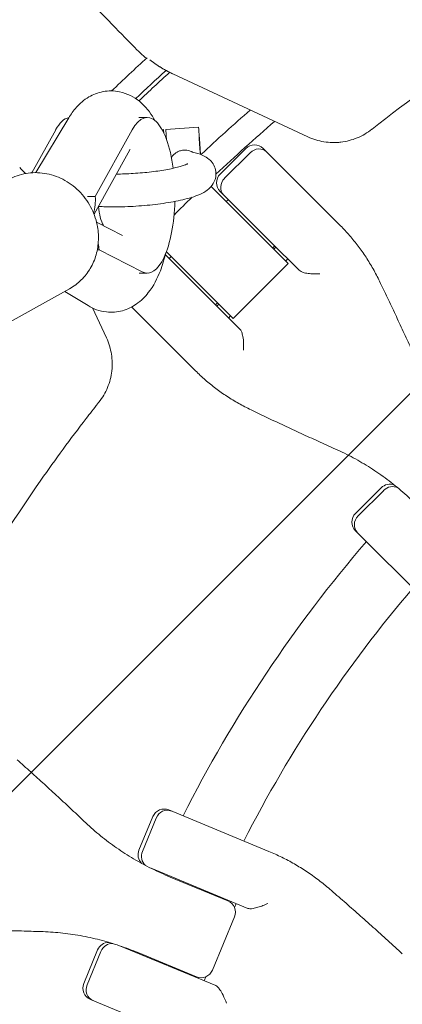
# Model space of a CAD drawing. Units: millimetres. Extents: x -3343 to 3343, y -3936 to 3936.
# Drawn here: x -2087 to -1994, y 104 to 344 of the extents above; entities that cross this region are included whole.
import ezdxf

# ---------------------------------------------------------------- set-up
doc = ezdxf.new("R2010")
doc.units = ezdxf.units.MM
doc.header["$LTSCALE"] = 20
doc.linetypes.add('HIDDEN', pattern=[9.525, 6.35, -3.175])
doc.layers.add('2d', color=230, linetype='Continuous')
doc.layers.add('EN-Free_Space_Hatch', color=10, linetype='HIDDEN')

msp = doc.modelspace()

# ---------------------------------------------------------------- hatches: boundary and pattern name
at = {"layer": 'EN-Free_Space_Hatch'}
h = msp.add_hatch(dxfattribs=at)
h.set_pattern_fill('ANSI31', color=256, scale=100)
h.paths.add_polyline_path([(-2875, 3854.5), (-625, 3854.5), (-625, -3854.5), (-2875, -3854.5)])
h.paths.add_polyline_path([(23, -3935.5), (3062, -3935.5), (3062, 3935.5), (23, 3935.5)])

# ---------------------------------------------------------------- linework, layer by layer
at = {"layer": '2d', "lineweight": 0}
for p, q in [((-2016.8, 315.89), (-2049.68, 331.23)), ((-2075.1, 320.53), (-2083.11, 307.15)), ((-2057.96, 320.61), (-2055.95, 320.61)), ((-2084.09, 307.12), (-2078.29, 317.59)), ((-2068.62, 301.31), (-2059.6, 317.59)), ((-2052.31, 317.63), (-2051.99, 317.65)), ((-2051.4, 317.69), (-2043.41, 318.25)), ((-2068.93, 296.99), (-2060.2, 312.75)), ((-2038.14, 306.81), (-2031.91, 313.04)), ((-2027.66, 313.04), (-2026.84, 312.22)), ((-2037.09, 305.76), (-2030.85, 311.99)), ((-2026.84, 312.22), (-2015.39, 300.77)), ((-2040.35, 303.79), (-2021.57, 285)), ((-2068.62, 301.31), (-2070.55, 301.31)), ((-2025.86, 290.29), (-2038.14, 302.57)), ((-2036.66, 300.09), (-2036.16, 300.59)), ((-2008.79, 294.17), (-2015.39, 300.77)), ((-2061.95, 291.82), (-2068.32, 295.08)), ((-2025.86, 290.29), (-2018.88, 283.31)), ((-2025.34, 288.78), (-2024.85, 289.27)), ((-2025.05, 288.49), (-2024.56, 288.98)), ((-2068.13, 288.31), (-2067.71, 288.31)), ((-2057.16, 282.91), (-2067.71, 288.31)), ((-2033.31, 268.88), (-2051.52, 287.09)), ((-2035, 271.57), (-2051.28, 287.85)), ((-2050.59, 286.16), (-2050.09, 286.66)), ((-2021.67, 286.1), (-2022.17, 285.6)), ((-2035, 271.57), (-2021.57, 285)), ((-2057.94, 282.61), (-2055.95, 282.61)), ((-2095.86, 267.15), (-2074.92, 278.8)), ((-2076.06, 278.17), (-2070.39, 274.7)), ((-2065.89, 266.8), (-2069.31, 274.12)), ((-2044.17, 258.79), (-2059.75, 274.37)), ((-2039.27, 274.85), (-2038.78, 275.34)), ((-2038.98, 274.56), (-2038.49, 275.05)), ((-2035.6, 272.17), (-2036.1, 271.67)), ((-2005.14, 224), (-1998.9, 230.23)), ((-1998.27, 229.6), (-2004.51, 223.37)), ((-1986.47, 201.09), (-2005.14, 219.76)), ((-2050.66, 151.62), (-2026.27, 141.51)), ((-2057.96, 141.85), (-2054.58, 149.99)), ((-2057.14, 141.51), (-2053.76, 149.65)), ((-2031.4, 127.6), (-2055.03, 137.39)), ((-2036.29, 129.43), (-2050.38, 135.26)), ((-2037.22, 129.81), (-2037.15, 129.98)), ((-2034.26, 128.78), (-2034.67, 127.8)), ((-2034.67, 125.51), (-2040.04, 112.54)), ((-2062.84, 118.54), (-2039.21, 108.75)), ((-2071.44, 109.31), (-2068.06, 117.46)), ((-2070.61, 108.97), (-2067.24, 117.12)), ((-2058.04, 116.75), (-2043.96, 110.92)), ((-2044.96, 111.13), (-2044.89, 111.3)), ((-2042.07, 109.94), (-2041.66, 110.92)), ((-2045.42, 95.29), (-2069.81, 105.39))]:
    msp.add_line(p, q, dxfattribs=at)
for centre, radius, start, end in [((-1750, 0), 453.85, 132.3923, 133.8879), ((-1750, 0), 448.43, 132.2235, 133.5122), ((-1750, 0), 447.5, 132.18, 133.4906), ((-1750, 0), 427.57, 131.0536, 133.2269), ((-1750, 0), 421.58, 130.6914, 133.312), ((-2029.79, 310.92), 3, 45, 135), ((-1750, 0), 453.85, 137.3847, 137.4154), ((-2036.02, 304.69), 3, 135, 225), ((-1750, 0), 421.58, 134.4103, 135.2507), ((-1996.78, 228.11), 3, 67.7305, 135), ((-2003.02, 221.88), 3, 135, 225), ((-1750, 0), 333, 139.3085, 153.1915), ((-1750, 0), 317, 139.5265, 152.9735), ((-2051.81, 148.85), 3, 67.5, 157.5), ((-2055.19, 140.7), 3, 157.5, 224.7695), ((-1750, 0), 333, 155.7447, 155.7609), ((-1750, 0), 317, 155.6561, 155.6891), ((-2037.44, 126.66), 3, 337.5, 67.5), ((-2065.29, 116.31), 3, 90.2305, 157.5), ((-1750, 0), 333, 159.2391, 159.2553), ((-1750, 0), 317, 159.3109, 159.3439), ((-2042.81, 113.69), 3, 247.5, 337.5), ((-2068.66, 108.16), 3, 157.5, 247.5)]:
    msp.add_arc(centre, radius, start, end, dxfattribs=at)
for centre, major_axis, ratio, start_param, end_param in [((-2074.64, 301.61), (0, 19), 0.35591, 0.065769, 0.571006), ((-2055.95, 301.61), (0, 19), 0.35591, -1.215577, 0.571006), ((-2051.44, 309.67), (-0.56, 7.98), 0.003744, -0.000731, 0.420741), ((-2051.44, 309.67), (-0.56, 7.98), 0.003744, -0.439398, -0.000731), ((-2050.84, 309.71), (-0.56, 7.98), 0.003744, 0, 0.182489), ((-2050.84, 309.71), (-0.56, 7.98), 0.003744, 0.182489, 0.798695), ((-2042.86, 310.27), (-0.28, 3.99), 0.003744, -1.233904, 1.230486), ((-2028.96, 310.1), (2.12, 2.12), 0.892003, 0, 1.570796), ((-2035.2, 303.86), (-2.12, -2.12), 0.892003, -1.570796, 0), ((-2077.97, 301.31), (3.11, -10.19), 0.867615, 0.920865, 1.312178), ((-2064.82, 301.61), (0, -9), 0.35591, -1.263822, -0.609278), ((-2055.95, 301.61), (0, -19), 0.35591, -0.180138, 1.493034), ((-2077.05, 288.31), (-3.11, 10.19), 0.867615, -1.829414, -1.684273), ((-1996.29, 227.62), (2.12, 2.12), 0.935432, 0.290986, 1.570796), ((-2002.52, 221.38), (-2.12, -2.12), 0.935432, -1.570796, 0), ((-2051.17, 148.58), (1.15, 2.77), 0.935432, 0, 1.570796), ((-2054.54, 140.43), (-1.15, -2.77), 0.935432, -1.570796, -0.290986), ((-2064.65, 116.04), (1.15, 2.77), 0.935432, 0.290986, 1.570796), ((-2068.02, 107.9), (-1.15, -2.77), 0.935432, -1.570796, 0)]:
    msp.add_ellipse(centre, major_axis=major_axis, ratio=ratio, start_param=start_param, end_param=end_param, dxfattribs=at)
at = {"layer": '2d', "lineweight": 0, "extrusion": (0, 0, -1)}
for centre, major_axis, ratio, start_param, end_param in [((-2042.86, 310.27), (-0.56, 7.98), 0.003744, -1.402236, 1.405654), ((-2028.96, 310.1), (2.12, 2.12), 0.892003, -1.570796, 0), ((-2035.2, 303.86), (-2.12, -2.12), 0.892003, 0, 1.570796), ((-1996.29, 227.62), (2.12, 2.12), 0.935432, -1.570796, -0.290986), ((-2002.52, 221.38), (-2.12, -2.12), 0.935432, 0, 1.570796), ((-2051.17, 148.58), (1.15, 2.77), 0.935432, -1.570796, 0), ((-2054.54, 140.43), (-1.15, -2.77), 0.935432, 0.290986, 1.570796), ((-2064.65, 116.04), (1.15, 2.77), 0.935432, -1.570796, -0.290986), ((-2068.02, 107.9), (-1.15, -2.77), 0.935432, 0, 1.570796)]:
    msp.add_ellipse(centre, major_axis=major_axis, ratio=ratio, start_param=start_param, end_param=end_param, dxfattribs=at)
at = {"layer": '2d', "lineweight": 0}
for points, knots in [([(-1750, 405), (-1772.57, 405), (-1795.14, 403.11), (-1839.66, 395.6), (-1861.6, 389.97), (-1904.24, 375.16), (-1924.94, 365.96), (-1964.52, 344.26), (-1983.4, 331.75), (-2001.11, 317.75)], [0, 0, 0, 0, 0.25, 0.25, 0.5, 0.5, 0.75, 0.75, 1, 1, 1, 1]), ([(-2058.39, 337.07), (-2060.41, 339.13), (-2062.43, 341.19), (-2070.53, 349.45), (-2076.6, 355.65), (-2082.68, 361.85)], [0, 0, 0, 0, 10, 10, 40.06245, 40.06245, 40.06245, 40.06245]), ([(-2054.08, 319.87), (-2054.47, 320.58), (-2054.91, 321.28), (-2056.08, 322.86), (-2056.86, 323.74), (-2059.11, 325.57), (-2060.76, 326.49), (-2064.01, 327.15), (-2065.41, 327.16), (-2067.99, 326.67), (-2069.17, 326.2), (-2071.42, 324.89), (-2072.4, 324.02), (-2073.96, 322.28), (-2074.57, 321.42), (-2075.1, 320.53)], [5.707241, 5.707241, 5.707241, 5.707241, 5.834269, 5.834269, 6.001689, 6.001689, 6.211754, 6.211754, 6.349686, 6.349686, 6.486992, 6.486992, 6.6593, 6.6593, 6.819843, 6.819843, 6.819843, 6.819843]), ([(-2001.15, 317.72), (-2002.25, 316.86), (-2003.43, 316.16), (-2005.35, 315.37), (-2006.01, 315.15), (-2007.35, 314.8), (-2008.02, 314.67), (-2009.05, 314.55), (-2009.39, 314.52), (-2010.08, 314.49), (-2010.43, 314.48), (-2011.47, 314.51), (-2012.16, 314.57), (-2013.52, 314.79), (-2014.19, 314.94), (-2015.51, 315.35), (-2016.16, 315.6), (-2016.8, 315.89)], [0, 0, 0, 0, 0.0041228, 0.0041228, 0.00618419, 0.00618419, 0.00824559, 0.00824559, 0.00927629, 0.00927629, 0.01030699, 0.01030699, 0.01236839, 0.01236839, 0.01442978, 0.01442978, 0.01649118, 0.01649118, 0.01649118, 0.01649118]), ([(-2044.82, 312.12), (-2044.86, 312.15), (-2044.91, 312.17), (-2045.16, 312.3), (-2045.38, 312.4), (-2045.83, 312.54), (-2046.06, 312.6), (-2046.53, 312.66), (-2046.76, 312.67), (-2047.24, 312.65), (-2047.47, 312.61), (-2047.93, 312.5), (-2048.16, 312.41), (-2048.59, 312.21), (-2048.79, 312.1), (-2049.17, 311.82), (-2049.35, 311.67), (-2049.68, 311.33), (-2049.83, 311.15), (-2049.98, 310.91), (-2050.01, 310.88), (-2050.03, 310.84)], [0.003493489, 0.003493489, 0.003493489, 0.003493489, 0.003649807, 0.003649807, 0.004359175, 0.004359175, 0.005068542, 0.005068542, 0.005777909, 0.005777909, 0.006487276, 0.006487276, 0.007196643, 0.007196643, 0.00790601, 0.00790601, 0.008615377, 0.008615377, 0.009324744, 0.009324744, 0.009462688, 0.009462688, 0.009462688, 0.009462688]), ([(-2067.87, 298.9), (-2067.29, 298.86), (-2066.68, 298.84), (-2064.38, 298.77), (-2062.57, 298.78), (-2058.93, 298.93), (-2057.1, 299.07), (-2053.54, 299.43), (-2051.81, 299.67), (-2048.55, 300.24), (-2047.04, 300.57), (-2044.19, 301.38), (-2042.94, 301.8), (-2041.18, 302.96), (-2040.65, 303.36), (-2039.76, 304.57), (-2039.4, 305.23), (-2039.16, 306.63), (-2039.17, 307.25), (-2039.42, 308.37), (-2039.64, 308.87), (-2040.19, 309.76), (-2040.53, 310.11), (-2041.34, 310.81), (-2041.79, 311.07), (-2043.14, 311.73), (-2044.01, 311.96), (-2044.98, 312.16)], [4.093466, 4.093466, 4.093466, 4.093466, 4.221358, 4.221358, 4.567289, 4.567289, 4.902629, 4.902629, 5.238208, 5.238208, 5.584691, 5.584691, 5.982911, 5.982911, 6.143017, 6.143017, 6.251051, 6.251051, 6.32265, 6.32265, 6.39201, 6.39201, 6.475603, 6.475603, 6.600863, 6.600863, 6.8708, 6.8708, 6.8708, 6.8708]), ([(-2044.98, 312.16), (-2045.01, 312.16), (-2045.02, 312.17), (-2045.03, 312.17), (-2045.03, 312.17), (-2045.03, 312.17)], [2.55397803, 2.55397803, 2.55397803, 2.55397803, 2.6278649, 2.6278649, 2.64194087, 2.64194087, 2.64194087, 2.64194087]), ([(-2063.5, 306.79), (-2062.17, 306.8), (-2060.77, 306.85), (-2057.87, 307.04), (-2056.36, 307.17), (-2053.5, 307.51), (-2052.14, 307.72), (-2049.77, 308.16), (-2048.75, 308.4), (-2047.21, 308.84), (-2046.65, 309.04), (-2046.22, 309.23), (-2046.15, 309.28), (-2046.09, 309.31), (-2046.08, 309.32), (-2046.08, 309.32)], [4.396006, 4.396006, 4.396006, 4.396006, 4.682361, 4.682361, 4.987773, 4.987773, 5.290788, 5.290788, 5.581998, 5.581998, 5.839417, 5.839417, 5.93012, 5.93012, 5.973727, 5.973727, 5.973727, 5.973727]), ([(-2089.74, 305.46), (-2088.43, 306.19), (-2087, 306.69), (-2084.03, 307.21), (-2082.49, 307.21), (-2079.45, 306.74), (-2077.95, 306.24), (-2075.13, 304.8), (-2073.82, 303.84), (-2071.51, 301.56), (-2070.52, 300.23), (-2069.02, 297.41), (-2068.48, 295.93), (-2068.17, 294.4)], [5.811654, 5.811654, 5.811654, 5.811654, 6.121261, 6.121261, 6.4333, 6.4333, 6.751093, 6.751093, 7.074842, 7.074842, 7.402499, 7.402499, 7.714467, 7.714467, 7.714467, 7.714467]), ([(-2068.17, 294.4), (-2067.92, 293.19), (-2067.82, 291.96), (-2067.9, 289.51), (-2068.08, 288.29), (-2068.75, 285.95), (-2069.23, 284.83), (-2070.45, 282.75), (-2071.19, 281.79), (-2072.9, 280.11), (-2073.87, 279.39), (-2074.92, 278.8)], [1.431282, 1.431282, 1.431282, 1.431282, 1.679038, 1.679038, 1.926793, 1.926793, 2.174549, 2.174549, 2.422305, 2.422305, 2.670061, 2.670061, 2.670061, 2.670061]), ([(-1999.26, 280.63), (-1999.76, 281.65), (-2000.28, 282.66), (-2001.39, 284.62), (-2001.97, 285.58), (-2003.19, 287.45), (-2003.83, 288.35), (-2005.16, 290.11), (-2005.85, 290.96), (-2007.29, 292.61), (-2008.03, 293.41), (-2008.79, 294.17)], [0, 0, 0, 0, 3.688595, 3.688595, 7.377189, 7.377189, 11.065784, 11.065784, 14.754378, 14.754378, 18.442973, 18.442973, 18.442973, 18.442973]), ([(-2070.39, 274.7), (-2069.14, 273.94), (-2067.58, 273.33), (-2064.58, 273.01), (-2063.24, 273.13), (-2060.74, 273.81), (-2059.61, 274.38), (-2057.42, 275.88), (-2056.47, 276.86), (-2054.37, 279.54), (-2053.48, 281.31), (-2052.22, 284.56), (-2051.79, 285.99), (-2051.43, 287.48)], [2.927273, 2.927273, 2.927273, 2.927273, 3.103867, 3.103867, 3.238417, 3.238417, 3.380291, 3.380291, 3.567792, 3.567792, 3.883875, 3.883875, 4.112586, 4.112586, 4.112586, 4.112586]), ([(-2018.88, 283.31), (-2018.77, 283.2), (-2018.61, 283.09), (-2018.19, 282.89), (-2017.92, 282.8), (-2017.24, 282.62), (-2016.81, 282.55), (-2015.97, 282.46), (-2015.53, 282.44), (-2014.67, 282.43), (-2014.24, 282.45), (-2013.83, 282.49), (-2013.83, 282.49), (-2013.83, 282.49)], [-5.736341, -5.736341, -5.736341, -5.736341, -4.887421, -4.887421, -3.920347, -3.920347, -2.63165, -2.63165, -1.34657, -1.34657, 0, 0, 0.003411, 0.003411, 0.003411, 0.003411]), ([(-1989.7, 260.02), (-1990.33, 261.44), (-1990.97, 262.85), (-1992.23, 265.65), (-1992.87, 267.04), (-1994.14, 269.8), (-1994.78, 271.18), (-1996.06, 273.91), (-1996.7, 275.26), (-1997.98, 277.96), (-1998.62, 279.3), (-1999.26, 280.63)], [0, 0, 0, 0, 5.037935, 5.037935, 10.075869, 10.075869, 15.113804, 15.113804, 20.151739, 20.151739, 25.189673, 25.189673, 25.189673, 25.189673]), ([(-2067.72, 251.15), (-2066.86, 252.25), (-2066.16, 253.43), (-2065.37, 255.35), (-2065.15, 256.01), (-2064.8, 257.35), (-2064.67, 258.02), (-2064.55, 259.05), (-2064.52, 259.39), (-2064.49, 260.08), (-2064.48, 260.43), (-2064.51, 261.47), (-2064.57, 262.16), (-2064.79, 263.52), (-2064.94, 264.19), (-2065.35, 265.51), (-2065.6, 266.16), (-2065.89, 266.8)], [0, 0, 0, 0, 0.0041228, 0.0041228, 0.00618419, 0.00618419, 0.00824559, 0.00824559, 0.00927629, 0.00927629, 0.01030699, 0.01030699, 0.01236839, 0.01236839, 0.01442978, 0.01442978, 0.01649118, 0.01649118, 0.01649118, 0.01649118]), ([(-2033.31, 268.88), (-2033.19, 268.77), (-2033.08, 268.6), (-2032.87, 268.13), (-2032.77, 267.82), (-2032.58, 267.04), (-2032.51, 266.52), (-2032.42, 265.26), (-2032.43, 264.52), (-2032.49, 263.83), (-2032.49, 263.83), (-2032.49, 263.83)], [5.766549, 5.766549, 5.766549, 5.766549, 6.647332, 6.647332, 7.735389, 7.735389, 9.196066, 9.196066, 11.060212, 11.060212, 11.063002, 11.063002, 11.063002, 11.063002]), ([(-2044.17, 258.79), (-2043.41, 258.03), (-2042.61, 257.29), (-2040.96, 255.85), (-2040.11, 255.16), (-2038.35, 253.83), (-2037.45, 253.19), (-2035.58, 251.97), (-2034.62, 251.39), (-2032.66, 250.28), (-2031.65, 249.76), (-2030.63, 249.26)], [0, 0, 0, 0, 3.688595, 3.688595, 7.377189, 7.377189, 11.065784, 11.065784, 14.754378, 14.754378, 18.442973, 18.442973, 18.442973, 18.442973]), ([(-2151.8, 50.8), (-2151.38, 54.11), (-2150.92, 57.41), (-2146.7, 85.26), (-2140.72, 109.47), (-2124.42, 156.37), (-2114.11, 179.07), (-2095.66, 211.43), (-2089.01, 221.93), (-2078.34, 237.19), (-2074.66, 242.19), (-2069.93, 248.34), (-2068.98, 249.56), (-2067.93, 250.89), (-2067.84, 251), (-2067.75, 251.11)], [0.1880471, 0.1880471, 0.1880471, 0.1880471, 0.2249998, 0.2249998, 0.4999996, 0.4999996, 0.7749993, 0.7749993, 0.9124992, 0.9124992, 0.9812492, 0.9812492, 0.9984367, 0.9984367, 1, 1, 1, 1]), ([(-2030.63, 249.26), (-2029.3, 248.62), (-2027.96, 247.98), (-2025.26, 246.7), (-2023.91, 246.06), (-2021.18, 244.78), (-2019.8, 244.14), (-2017.04, 242.87), (-2015.65, 242.23), (-2012.85, 240.97), (-2011.44, 240.33), (-2010.02, 239.7)], [0, 0, 0, 0, 5.037935, 5.037935, 10.075869, 10.075869, 15.113804, 15.113804, 20.151739, 20.151739, 25.189673, 25.189673, 25.189673, 25.189673]), ([(-2010.02, 239.7), (-2008.55, 239.04), (-2007.1, 238.33), (-2004.25, 236.79), (-2002.85, 235.96), (-2000.1, 234.2), (-1998.75, 233.26), (-1996.11, 231.29), (-1994.83, 230.25), (-1992.32, 228.07), (-1991.1, 226.93), (-1989.92, 225.75)], [0, 0, 0, 0, 5.509339, 5.509339, 11.018678, 11.018678, 16.528016, 16.528016, 22.037355, 22.037355, 27.546694, 27.546694, 27.546694, 27.546694]), ([(-2070.96, 148.5), (-2072.09, 149.57), (-2073.21, 150.63), (-2075.45, 152.73), (-2076.57, 153.77), (-2078.81, 155.84), (-2079.92, 156.86), (-2082.15, 158.9), (-2083.26, 159.9), (-2085.47, 161.9), (-2086.58, 162.9), (-2087.68, 163.88)], [0, 0, 0, 0, 5.037935, 5.037935, 10.075869, 10.075869, 15.113804, 15.113804, 20.151739, 20.151739, 25.189673, 25.189673, 25.189673, 25.189673]), ([(-2050.38, 135.26), (-2051.92, 135.9), (-2053.44, 136.6), (-2056.41, 138.08), (-2057.87, 138.87), (-2060.7, 140.55), (-2062.08, 141.43), (-2064.76, 143.3), (-2066.06, 144.28), (-2068.58, 146.33), (-2069.79, 147.39), (-2070.96, 148.5)], [0, 0, 0, 0, 5.509339, 5.509339, 11.018678, 11.018678, 16.528016, 16.528016, 22.037355, 22.037355, 27.546694, 27.546694, 27.546694, 27.546694]), ([(-2011.43, 132.31), (-2012.33, 133.09), (-2013.26, 133.84), (-2015.14, 135.27), (-2016.1, 135.95), (-2018.06, 137.25), (-2019.05, 137.87), (-2021.07, 139.03), (-2022.09, 139.58), (-2024.16, 140.6), (-2025.21, 141.08), (-2026.27, 141.51)], [0, 0, 0, 0, 3.688595, 3.688595, 7.377189, 7.377189, 11.065784, 11.065784, 14.754378, 14.754378, 18.442973, 18.442973, 18.442973, 18.442973]), ([(-1993.72, 116.52), (-1994.91, 117.61), (-1996.09, 118.7), (-1998.46, 120.85), (-1999.64, 121.92), (-2002, 124.04), (-2003.18, 125.09), (-2005.54, 127.18), (-2006.72, 128.22), (-2009.08, 130.28), (-2010.26, 131.3), (-2011.43, 132.31)], [0, 0, 0, 0, 5.037935, 5.037935, 10.075869, 10.075869, 15.113804, 15.113804, 20.151739, 20.151739, 25.189673, 25.189673, 25.189673, 25.189673]), ([(-2031.4, 127.6), (-2031.28, 127.55), (-2031.11, 127.52), (-2030.68, 127.52), (-2030.42, 127.54), (-2029.75, 127.65), (-2029.34, 127.75), (-2028.53, 127.99), (-2028.12, 128.14), (-2027.31, 128.46), (-2026.9, 128.64), (-2026.52, 128.82), (-2026.52, 128.83), (-2026.52, 128.83)], [-5.736341, -5.736341, -5.736341, -5.736341, -4.887421, -4.887421, -3.920347, -3.920347, -2.63165, -2.63165, -1.34657, -1.34657, 0, 0, 0.003411, 0.003411, 0.003411, 0.003411]), ([(-2104.65, 122.89), (-2103.18, 122.81), (-2101.7, 122.73), (-2098.72, 122.58), (-2097.22, 122.51), (-2094.21, 122.37), (-2092.69, 122.31), (-2089.65, 122.19), (-2088.12, 122.14), (-2085.05, 122.04), (-2083.51, 121.99), (-2081.96, 121.95)], [0, 0, 0, 0, 5.037935, 5.037935, 10.075869, 10.075869, 15.113804, 15.113804, 20.151739, 20.151739, 25.189673, 25.189673, 25.189673, 25.189673]), ([(-2081.96, 121.95), (-2080.35, 121.9), (-2078.74, 121.8), (-2075.51, 121.47), (-2073.9, 121.24), (-2070.68, 120.66), (-2069.08, 120.32), (-2065.89, 119.5), (-2064.3, 119.03), (-2061.15, 117.98), (-2059.59, 117.39), (-2058.04, 116.75)], [0, 0, 0, 0, 5.509339, 5.509339, 11.018678, 11.018678, 16.528016, 16.528016, 22.037355, 22.037355, 27.546694, 27.546694, 27.546694, 27.546694]), ([(-2039.21, 108.75), (-2039.08, 108.7), (-2038.94, 108.6), (-2038.6, 108.27), (-2038.41, 108.02), (-2037.97, 107.38), (-2037.71, 106.94), (-2037.14, 105.81), (-2036.86, 105.12), (-2036.62, 104.44), (-2036.62, 104.44), (-2036.62, 104.44)], [5.766549, 5.766549, 5.766549, 5.766549, 6.647332, 6.647332, 7.735389, 7.735389, 9.196066, 9.196066, 11.060212, 11.060212, 11.063002, 11.063002, 11.063002, 11.063002])]:
    msp.add_open_spline(points, degree=3, knots=knots, dxfattribs=at)
for points in [[(-2056.45, 335.26), (-2057.13, 335.83), (-2057.77, 336.44), (-2058.39, 337.07)], [(-2056.44, 335.25), (-2056.45, 335.25), (-2056.45, 335.26), (-2056.45, 335.26)], [(-2056.44, 335.25), (-2056.34, 335.19), (-2056.23, 335.13), (-2056.12, 335.07)], [(-2060.15, 312.82), (-2060.15, 312.82), (-2060.17, 312.8), (-2060.2, 312.75)], [(-2087.07, 308.39), (-2086.58, 307.91), (-2086.12, 307.43), (-2085.67, 306.92)]]:
    msp.add_open_spline(points, degree=3, dxfattribs=at)
for points, weights in [([(-2049.68, 331.23), (-2051.68, 332.16), (-2053.56, 333.31), (-2055.31, 334.65)], [1, 0.995961825483, 0.995961825483, 1]), ([(-2001.11, 317.75), (-2001.13, 317.74), (-2001.14, 317.73), (-2001.15, 317.72)], [1, 0.99999999877, 0.99999999877, 1]), ([(-2067.75, 251.11), (-2067.74, 251.13), (-2067.73, 251.14), (-2067.72, 251.15)], [1, 0.99999999877, 0.99999999877, 1])]:
    msp.add_rational_spline(points, weights, degree=3, dxfattribs=at)

doc.saveas('drawing.dxf')
